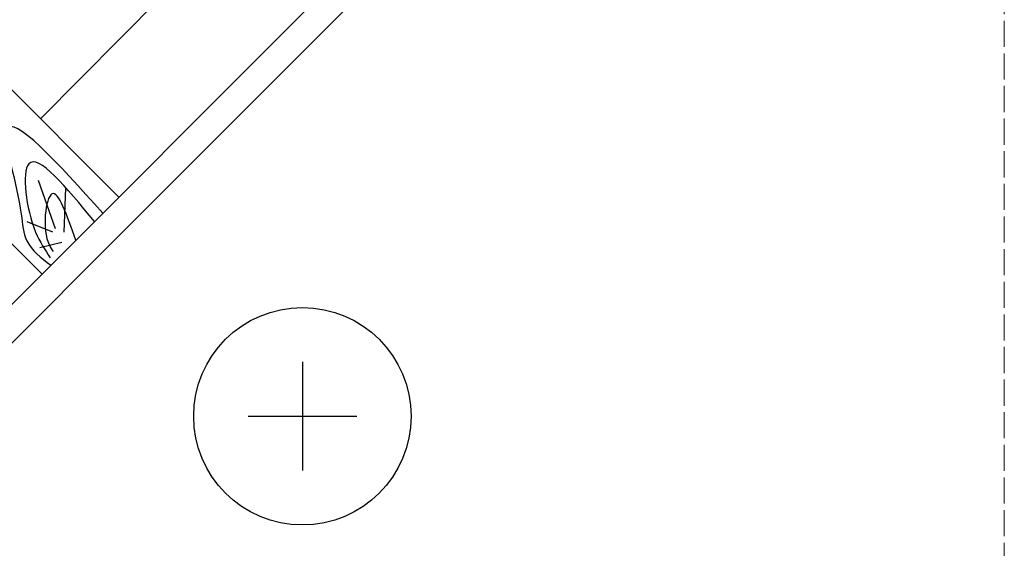
# Model space of a CAD drawing. Units: millimetres. Extents: x -100 to 4100, y -100 to 2870.
# Drawn here: x 1447 to 1900, y 1689 to 1932 of the extents above; entities that cross this region are included whole.
import ezdxf

# ---------------------------------------------------------------- set-up
doc = ezdxf.new("R2010")
doc.units = ezdxf.units.MM
doc.linetypes.add('ACAD_ISO02W100', pattern=[15, 12, -3])
doc.layers.add('01.1-CONTINUOUS-0125', color=1, linetype='Continuous')
doc.layers.add('01.2-CONTINUOUS-0175', color=3, linetype='Continuous')
doc.layers.add('A-------U-', color=191, linetype='ACAD_ISO02W100', lineweight=9, plot=False)
doc.layers.add('A-WALL-____-MCUT', color=113, linetype='Continuous', lineweight=25)
doc.layers.add('A-WALL-____-PATT', color=113, linetype='Continuous', lineweight=13)
doc.linetypes.add('BATTING', pattern='A,0.00254,-2.54,[134,ltypeshp.shx,S=2.54,R=0,X=-2.54,Y=0],-5.08,[134,ltypeshp.shx,S=2.54,R=180,X=2.54,Y=0],-2.54', length=10.16254)

# ---------------------------------------------------------------- blocks, each defined once
blk = doc.blocks.new('*U6')
at = {"layer": '01.1-CONTINUOUS-0125'}
blk.add_circle((0, 0), 50, dxfattribs=at)
at = {"layer": '01.2-CONTINUOUS-0175'}
for p, q in [((0, -25), (0, 25)), ((-25, 0), (25, 0))]:
    blk.add_line(p, q, dxfattribs=at)

msp = doc.modelspace()

# ---------------------------------------------------------------- linework, layer by layer
at = {"layer": 'A-------U-'}
msp.add_lwpolyline([(100, 0), (1900, 0), (1900, 2770), (100, 2770)], close=True, dxfattribs=at)
at = {"layer": 'A-WALL-____-MCUT'}
for p, q in [((1492.565, 1850.911), (1421.854, 1921.622)), ((1457.209, 1815.556), (1386.499, 1886.267))]:
    msp.add_line(p, q, dxfattribs=at)
for points in [[(1622.958, 1981.304), (1552.247, 2052.015), (891.524, 1391.292), (962.235, 1320.581)], [(1631.796, 1972.465), (1622.958, 1981.304), (962.235, 1320.581), (971.073, 1311.743)]]:
    msp.add_lwpolyline(points, close=True, dxfattribs=at)
msp.add_lwpolyline([(1586.393, 2017.869), (1622.958, 1981.304), (962.235, 1320.581), (925.67, 1357.146)], dxfattribs=at)
at = {"layer": 'A-WALL-____-MCUT', "ltscale": 2}
for points in [[(1463.539, 1836.381), (1455.6, 1858.595)], [(1467.448, 1834.809), (1468.153, 1855.15)], [(1462.175, 1834.786), (1450.483, 1839.568)], [(1466.325, 1830.002), (1456.303, 1827.565)]]:
    msp.add_lwpolyline(points, dxfattribs=at)
for points in [[(1485.234, 1843.581), (1441.085, 1881.792), (1447.703, 1843.087), (1450.263, 1830.808), (1461.272, 1819.619)], [(1481.383, 1839.73), (1451.148, 1866.181), (1454.298, 1834.863), (1461.069, 1823.03)], [(1472.778, 1831.125), (1461.827, 1852.367), (1460.655, 1828.768), (1462.451, 1825.906)]]:
    msp.add_spline(points, degree=3, dxfattribs=at)
at = {"layer": 'A-WALL-____-PATT', "linetype": 'BATTING', "ltscale": 0.47}
msp.add_line((1456.611, 1886.865), (1586.393, 2017.869), dxfattribs=at)

# ---------------------------------------------------------------- block references
at = {"layer": 'A-WALL-____-MCUT', "rotation": 270}
msp.add_blockref('*U6', (1577.052, 1750.166), dxfattribs=at)

doc.saveas('drawing.dxf')
